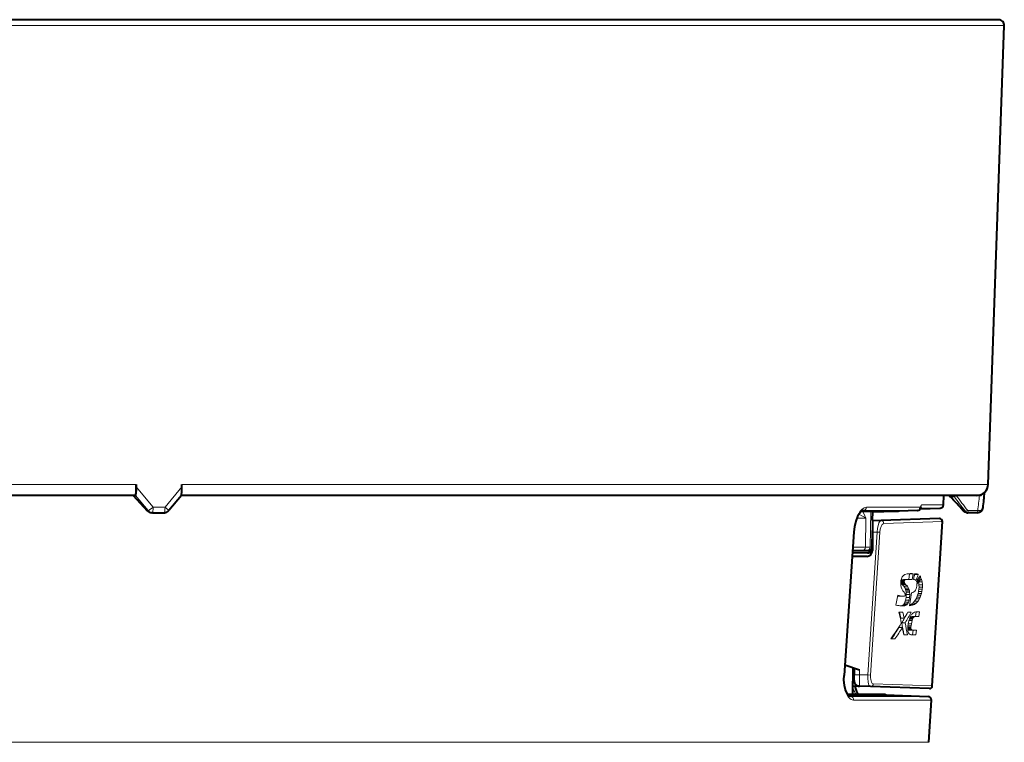
# Model space of a CAD drawing. Extents: x 30 to 577, y 14 to 398.
# Drawn here: x 140 to 183, y 339 to 371 of the extents above; entities that cross this region are included whole.
import ezdxf

# ---------------------------------------------------------------- set-up
doc = ezdxf.new("R2010")
doc.units = 0

msp = doc.modelspace()

# ---------------------------------------------------------------- linework, layer by layer
at = {"color": 7, "lineweight": 40}
for p, q in [((161.461868, 370.713257), (101.188416, 370.713257)), ((182.670654, 370.713257), (161.461868, 370.713257)), ((182.223526, 350.495819), (182.920502, 370.454529)), ((145.145187, 350.387604), (145.145584, 350.495819)), ((147.134232, 350.387604), (147.134628, 350.495819)), ((145.093338, 350.013245), (102.470261, 350.013245)), ((145.011429, 350.013245), (145.622177, 349.347839)), ((145.118698, 350.013245), (145.093338, 350.013245)), ((147.109848, 350.014526), (146.560272, 349.353394)), ((161.007935, 350.013245), (147.108994, 350.013245)), ((181.723831, 350.013245), (161.007935, 350.013245)), ((180.269653, 349.599243), (180.294983, 350.013245)), ((180.55864, 349.966034), (180.572296, 349.95282)), ((181.839233, 350.013245), (181.725342, 350.013245)), ((145.855087, 349.263245), (145.812332, 349.263245)), ((145.855087, 349.263245), (146.368073, 349.263245)), ((176.72171, 349.333832), (178.306061, 349.335083)), ((176.78891, 349.358063), (176.780914, 349.357788)), ((177.18721, 348.908356), (177.195007, 349.334198)), ((179.121643, 349.357361), (177.194183, 349.28952)), ((177.194275, 349.294647), (178.160217, 349.328369)), ((178.306061, 349.335083), (178.310455, 349.334961)), ((179.121613, 349.357361), (179.149994, 349.358368)), ((179.260681, 349.428314), (180.125168, 349.458496)), ((181.285339, 349.263245), (181.339249, 349.263245)), ((181.746017, 349.263245), (181.339249, 349.263245)), ((177.55629, 348.921265), (177.179535, 348.908112)), ((177.179535, 348.908112), (177.179535, 348.408661)), ((180.096375, 349.009949), (177.55629, 348.921265)), ((179.787994, 341.724121), (180.22551, 348.877411)), ((176.373611, 348.431183), (175.947861, 342.175842)), ((177.166199, 347.760498), (177.179535, 348.488892)), ((177.179535, 348.408661), (177.179535, 347.611084)), ((177.030853, 347.511963), (176.310623, 347.505676)), ((176.317993, 347.613251), (176.740829, 347.613251)), ((176.740829, 347.613251), (176.937958, 347.613251)), ((176.937958, 347.613251), (177.016235, 347.613251)), ((176.931717, 347.361084), (176.300415, 347.355591)), ((175.979889, 342.646484), (176.625168, 342.431366)), ((176.330414, 341.363251), (176.340561, 342.526245)), ((176.379532, 342.513245), (176.379532, 342.213074)), ((176.379532, 341.962982), (176.379532, 342.213074)), ((176.333099, 341.722961), (176.428345, 341.719635)), ((176.620819, 341.712921), (176.428345, 341.719635)), ((177.099243, 341.696228), (176.620819, 341.712921)), ((179.658859, 341.606842), (177.099243, 341.696228)), ((176.101959, 341.363251), (177.754639, 341.363251)), ((176.16391, 341.294525), (177.754639, 341.293182)), ((176.330399, 341.363251), (176.488266, 341.363251)), ((176.827606, 341.365662), (176.896179, 341.363251)), ((177.754639, 341.363251), (177.754639, 341.293182)), ((177.754639, 341.333282), (179.605896, 341.268616)), ((179.638016, 339.272095), (179.750397, 341.109558))]:
    msp.add_line(p, q, dxfattribs=at)
at = {"color": 7, "lineweight": 13}
for p, q in [((161.58165, 370.454529), (100.938568, 370.454529)), ((182.920502, 370.454529), (161.58165, 370.454529)), ((145.145493, 350.495819), (101.97316, 350.495819)), ((145.145187, 350.387604), (145.879608, 349.504517)), ((147.134232, 350.387604), (146.395798, 349.504517)), ((161.247498, 350.495819), (147.13472, 350.495819)), ((182.223526, 350.495819), (161.247498, 350.495819)), ((145.012268, 350.013306), (145.618118, 349.35321)), ((145.118698, 350.013245), (145.664093, 349.35321)), ((180.746277, 349.95282), (180.572296, 349.95282)), ((145.664093, 349.35321), (145.618118, 349.35321)), ((145.618118, 349.35321), (145.622177, 349.347839)), ((145.879608, 349.504517), (146.395798, 349.504517)), ((176.78891, 349.358063), (176.781784, 349.35791)), ((179.149994, 349.358368), (176.78891, 349.358063)), ((179.274826, 349.499115), (176.920349, 349.49881)), ((177.079239, 347.760651), (177.108154, 349.334137)), ((178.160706, 349.334961), (178.160217, 349.328369)), ((180.125168, 349.458496), (179.271896, 349.458405)), ((180.269653, 349.599243), (179.320724, 349.599121)), ((181.136795, 349.347168), (181.132538, 349.352814)), ((181.171143, 349.316833), (181.224899, 349.316833)), ((181.766098, 349.35321), (181.328735, 349.35321)), ((176.896393, 349.017609), (176.505035, 349.018555)), ((176.896393, 349.017609), (176.881317, 347.760651)), ((180.22551, 348.877411), (177.677124, 348.788696)), ((176.358658, 348.43219), (175.932587, 342.17688)), ((176.373459, 348.431183), (176.358658, 348.43219)), ((177.388458, 348.415955), (176.979279, 342.200989)), ((177.506638, 348.408203), (177.09726, 342.193207)), ((177.388458, 348.415955), (177.179535, 348.408661)), ((177.388458, 348.415955), (177.506638, 348.408203)), ((176.317444, 347.605072), (177.111176, 347.610596)), ((176.327988, 347.760132), (176.881317, 347.760651)), ((176.881317, 347.760651), (177.079239, 347.760651)), ((177.079239, 347.760651), (177.166199, 347.760498)), ((177.179535, 347.661957), (177.126465, 347.66156)), ((178.412079, 346.255615), (178.562088, 346.255615)), ((178.412125, 346.263916), (178.562134, 346.263916)), ((178.415741, 346.253784), (178.412903, 346.168091)), ((178.414673, 346.2388), (178.564667, 346.2388)), ((178.414673, 346.2388), (178.420441, 346.221741)), ((178.415741, 346.253784), (178.424484, 346.318085)), ((178.416168, 346.289856), (178.566162, 346.289856)), ((178.420441, 346.221741), (178.57045, 346.221741)), ((178.420441, 346.221741), (178.439713, 346.187195)), ((178.421066, 346.303833), (178.571075, 346.303833)), ((178.422913, 346.30658), (178.435242, 346.324951)), ((178.424484, 346.318085), (178.439819, 346.380951)), ((178.46431, 346.343018), (178.435242, 346.324951)), ((178.435242, 346.324951), (178.585251, 346.324951)), ((178.439819, 346.380951), (178.457062, 346.426025)), ((178.457062, 346.426025), (178.480194, 346.468109)), ((178.530334, 346.353394), (178.46431, 346.343018)), ((178.46431, 346.343018), (178.614319, 346.343018)), ((178.480194, 346.468109), (178.529602, 346.525116)), ((178.597748, 346.569031), (178.529602, 346.525116)), ((178.530334, 346.353394), (178.680328, 346.353394)), ((178.562134, 346.263916), (178.562088, 346.255615)), ((178.562088, 346.255615), (178.564667, 346.2388)), ((178.562134, 346.263916), (178.566162, 346.289856)), ((178.564667, 346.2388), (178.57045, 346.221741)), ((178.566162, 346.289856), (178.571075, 346.303833)), ((178.57045, 346.221741), (178.589722, 346.187195)), ((178.571075, 346.303833), (178.585251, 346.324951)), ((178.614319, 346.343018), (178.585251, 346.324951)), ((178.686584, 346.596252), (178.597748, 346.569031)), ((178.680328, 346.353394), (178.614319, 346.343018)), ((178.739929, 346.358917), (178.889923, 346.358917)), ((178.759842, 346.35907), (178.797516, 346.607178)), ((178.797516, 346.607147), (178.786926, 346.608032)), ((178.797516, 346.607178), (178.94751, 346.607178)), ((178.909821, 346.358887), (178.889923, 346.358917)), ((178.909851, 346.35907), (178.94751, 346.607178)), ((178.971848, 346.358826), (179.009018, 346.607452)), ((178.991394, 346.489136), (179.028442, 346.57666)), ((179.007919, 346.600159), (179.126099, 346.600159)), ((179.01506, 346.607574), (179.009033, 346.607544)), ((179.028442, 346.57666), (179.178436, 346.57666)), ((179.106796, 346.228119), (179.095703, 346.267517)), ((179.106827, 346.228241), (179.108978, 346.220093)), ((179.195313, 346.25351), (179.196198, 346.249634)), ((179.196198, 346.249634), (179.346191, 346.249634)), ((179.196198, 346.249634), (179.208054, 346.12561)), ((179.213501, 346.458466), (179.280762, 346.458466)), ((179.297119, 346.366699), (179.319382, 346.366699)), ((179.313232, 346.385193), (179.319382, 346.366699)), ((179.319382, 346.366699), (179.346191, 346.249634)), ((179.346191, 346.249634), (179.358063, 346.12561)), ((178.412903, 346.168091), (178.420349, 346.091248)), ((178.420349, 346.091248), (178.435379, 346.023529)), ((178.435379, 346.023529), (178.458939, 345.956696)), ((178.439713, 346.187195), (178.589722, 346.187195)), ((178.439713, 346.187195), (178.475601, 346.141937)), ((178.458939, 345.956696), (178.476349, 345.919495)), ((178.475601, 346.141937), (178.62561, 346.141937)), ((178.475601, 346.141937), (178.551392, 346.059967)), ((178.476349, 345.919495), (178.509949, 345.863434)), ((178.509949, 345.863434), (178.555481, 345.808838)), ((178.551392, 346.059967), (178.605148, 345.978668)), ((178.551392, 346.059967), (178.701385, 346.059967)), ((178.555481, 345.808838), (178.596161, 345.753784)), ((178.589722, 346.187195), (178.62561, 346.141937)), ((178.605148, 345.978668), (178.755142, 345.978668)), ((178.605148, 345.978668), (178.62616, 345.926666)), ((178.62561, 346.141937), (178.701385, 346.059967)), ((178.62616, 345.926666), (178.776154, 345.926666)), ((178.62616, 345.926666), (178.640961, 345.869659)), ((178.640961, 345.869659), (178.790955, 345.869659)), ((178.640961, 345.869659), (178.65033, 345.803009)), ((178.65033, 345.803009), (178.800339, 345.803009)), ((178.65033, 345.803009), (178.653061, 345.699432)), ((178.701385, 346.059967), (178.755142, 345.978668)), ((178.755142, 345.978668), (178.776154, 345.926666)), ((178.776154, 345.926666), (178.790955, 345.869659)), ((178.790955, 345.869659), (178.800339, 345.803009)), ((178.800339, 345.803009), (178.80307, 345.699432)), ((179.053864, 345.894501), (179.080231, 345.945496)), ((179.080231, 345.945496), (179.100311, 346.001617)), ((179.100311, 346.001617), (179.113235, 346.060425)), ((179.113235, 346.060425), (179.118698, 346.120941)), ((179.117096, 346.170563), (179.118378, 346.151398)), ((179.118713, 346.120941), (179.118362, 346.151398)), ((179.165726, 345.749207), (179.186142, 345.833984)), ((179.186142, 345.833984), (179.200714, 345.931274)), ((179.186142, 345.833984), (179.336136, 345.833984)), ((179.200714, 345.931274), (179.208252, 346.028931)), ((179.200714, 345.931274), (179.350708, 345.931274)), ((179.208054, 346.12561), (179.358063, 346.12561)), ((179.208054, 346.12561), (179.208252, 346.028931)), ((179.208252, 346.028931), (179.358246, 346.028931)), ((179.31572, 345.749207), (179.336136, 345.833984)), ((179.336136, 345.833984), (179.350708, 345.931274)), ((179.350708, 345.931274), (179.358246, 346.028931)), ((179.358063, 346.12561), (179.358246, 346.028931)), ((178.207138, 345.237244), (178.285339, 345.674469)), ((178.356796, 345.626953), (178.50679, 345.626953)), ((178.579941, 345.63028), (178.50679, 345.626953)), ((178.564972, 345.298218), (178.597, 345.363098)), ((178.598999, 345.643951), (178.579941, 345.63028)), ((178.596161, 345.753784), (178.607208, 345.726471)), ((178.597, 345.363098), (178.623184, 345.453766)), ((178.597, 345.363098), (178.747009, 345.363098)), ((178.598999, 345.643951), (178.607239, 345.661926)), ((178.607208, 345.726471), (178.61026, 345.711731)), ((178.607239, 345.661926), (178.611115, 345.687988)), ((178.61026, 345.711731), (178.611115, 345.687988)), ((178.623184, 345.453766), (178.643219, 345.574554)), ((178.623184, 345.453766), (178.773193, 345.453766)), ((178.643219, 345.574554), (178.653061, 345.699432)), ((178.643219, 345.574554), (178.793213, 345.574554)), ((178.653061, 345.699432), (178.80307, 345.699432)), ((178.714966, 345.298218), (178.747009, 345.363098)), ((178.747009, 345.363098), (178.773193, 345.453766)), ((178.773193, 345.453766), (178.793213, 345.574554)), ((178.793213, 345.574554), (178.80307, 345.699432)), ((178.797089, 345.213257), (178.882965, 345.771942)), ((179.018845, 345.408722), (178.938202, 345.320496)), ((179.018845, 345.408722), (179.081299, 345.514069)), ((179.018845, 345.408722), (179.168854, 345.408722)), ((179.081299, 345.514069), (179.113556, 345.587585)), ((179.081299, 345.514069), (179.231293, 345.514069)), ((179.168854, 345.408722), (179.088196, 345.320496)), ((179.113556, 345.587585), (179.143631, 345.67276)), ((179.113556, 345.587585), (179.263565, 345.587585)), ((179.143631, 345.67276), (179.165726, 345.749207)), ((179.143631, 345.67276), (179.293625, 345.67276)), ((179.165726, 345.749207), (179.31572, 345.749207)), ((179.168854, 345.408722), (179.231293, 345.514069)), ((179.231293, 345.514069), (179.263565, 345.587585)), ((179.263565, 345.587585), (179.293625, 345.67276)), ((179.293625, 345.67276), (179.31572, 345.749207)), ((178.510025, 344.940155), (178.334732, 344.940155)), ((178.360016, 344.940155), (178.415665, 344.667999)), ((178.435059, 345.21521), (178.379791, 345.213318)), ((178.492706, 345.232391), (178.435059, 345.21521)), ((178.435059, 345.21521), (178.585052, 345.21521)), ((178.585052, 345.21521), (178.44931, 345.210602)), ((178.531036, 345.258057), (178.492706, 345.232391)), ((178.492706, 345.232391), (178.6427, 345.232391)), ((178.510025, 344.940155), (178.565674, 344.667999)), ((178.531036, 345.258057), (178.564972, 345.298218)), ((178.531036, 345.258057), (178.681046, 345.258057)), ((178.564972, 345.298218), (178.714966, 345.298218)), ((178.6427, 345.232391), (178.585052, 345.21521)), ((178.681046, 345.258057), (178.6427, 345.232391)), ((178.681046, 345.258057), (178.714966, 345.298218)), ((178.874512, 344.940155), (178.726486, 344.940155)), ((178.925629, 345.235992), (178.797089, 345.213257)), ((178.800613, 345.235992), (178.925629, 345.235992)), ((178.855377, 345.2659), (178.802399, 345.245911)), ((178.938202, 345.320496), (178.855377, 345.2659)), ((178.855377, 345.2659), (179.005371, 345.2659)), ((179.005371, 345.2659), (178.925629, 345.235992)), ((178.938202, 345.320496), (179.088196, 345.320496)), ((179.088196, 345.320496), (179.005371, 345.2659)), ((179.048813, 344.740509), (179.081177, 344.942078)), ((179.071732, 344.942078), (179.069977, 344.942078)), ((179.071899, 344.942078), (179.231186, 344.942078)), ((179.198822, 344.740509), (179.231186, 344.942078)), ((178.415665, 344.667999), (178.565674, 344.667999)), ((178.741058, 344.428741), (178.768417, 344.552765)), ((178.768417, 344.552765), (178.790588, 344.629852)), ((178.773178, 344.569305), (178.908569, 344.569305)), ((178.789001, 344.624329), (178.92627, 344.624329)), ((178.790588, 344.629852), (178.815018, 344.698059)), ((178.803925, 344.666992), (178.944794, 344.666992)), ((178.815018, 344.698059), (178.843155, 344.760376)), ((178.837662, 344.722137), (178.815033, 344.699158)), ((178.815033, 344.699158), (178.965027, 344.699158)), ((178.889679, 344.740509), (178.837662, 344.722137)), ((178.837662, 344.722137), (178.987671, 344.722137)), ((178.843155, 344.760376), (178.873611, 344.812805)), ((178.875519, 344.421265), (178.908569, 344.569305)), ((178.889679, 344.740509), (179.039673, 344.740509)), ((178.908569, 344.569305), (178.92627, 344.624329)), ((178.92627, 344.624329), (178.944794, 344.666992)), ((178.944794, 344.666992), (178.965027, 344.699158)), ((178.987671, 344.722137), (178.965027, 344.699158)), ((179.039673, 344.740509), (178.987671, 344.722137)), ((179.198822, 344.740509), (179.039673, 344.740509)), ((178.330933, 344.262238), (178.480927, 344.262238)), ((178.455475, 344.467468), (178.605469, 344.467468)), ((178.480927, 344.262238), (178.544464, 343.949249)), ((178.723053, 344.305115), (178.718857, 344.198761)), ((178.718857, 344.198761), (178.728439, 344.109741)), ((178.719315, 344.194489), (178.721451, 344.188629)), ((178.719345, 344.211121), (178.86322, 344.211121)), ((178.720612, 344.243225), (178.858658, 344.243225)), ((178.721451, 344.188629), (178.87146, 344.188629)), ((178.721451, 344.188629), (178.755753, 344.15799)), ((178.722244, 344.284546), (178.858429, 344.284546)), ((178.723053, 344.305115), (178.741058, 344.428741)), ((178.728439, 344.109741), (178.751556, 344.038055)), ((178.728989, 344.345856), (178.8638, 344.345856)), ((178.739822, 344.420227), (178.875336, 344.420227)), ((178.739975, 344.421265), (178.875519, 344.421265)), ((178.755753, 344.15799), (178.905762, 344.15799)), ((178.755753, 344.15799), (178.787659, 344.15274)), ((178.787659, 344.15274), (178.937653, 344.15274)), ((178.858429, 344.284546), (178.8638, 344.345856)), ((178.858429, 344.284546), (178.858658, 344.243225)), ((178.858658, 344.243225), (178.86322, 344.211121)), ((178.86322, 344.211121), (178.87146, 344.188629)), ((178.8638, 344.345856), (178.875336, 344.420227)), ((178.87146, 344.188629), (178.905762, 344.15799)), ((178.875366, 344.42041), (178.875519, 344.421265)), ((178.905762, 344.15799), (178.937653, 344.15274)), ((178.919403, 343.951172), (178.952866, 344.15274)), ((178.937653, 344.15274), (179.102875, 344.15274)), ((179.069412, 343.951172), (179.102875, 344.15274)), ((177.976105, 343.771515), (178.163513, 343.771515)), ((178.544464, 343.949249), (178.703613, 343.949249)), ((178.876114, 343.951172), (178.897034, 343.951172)), ((178.886261, 343.950867), (178.897034, 343.951172)), ((179.069412, 343.951172), (178.897034, 343.951172)), ((176.625168, 342.431366), (176.625168, 342.213348)), ((175.947708, 342.175842), (175.932587, 342.17688)), ((176.379654, 342.213074), (176.625168, 342.213348)), ((176.979279, 342.200989), (176.625168, 342.213348)), ((176.979263, 342.200989), (177.09726, 342.193207)), ((176.43074, 341.811188), (176.428345, 341.719635)), ((179.787994, 341.724121), (177.21991, 341.813507)), ((176.228287, 341.269135), (176.219543, 341.26944)), ((176.220947, 341.269287), (176.228287, 341.269135)), ((176.228287, 341.269135), (179.605927, 341.268616)), ((176.359344, 341.110077), (179.750397, 341.109558)), ((179.638016, 339.272095), (123.85112, 339.272095))]:
    msp.add_line(p, q, dxfattribs=at)
at = {"color": 7, "lineweight": 40}
for points in [[(145.145584, 350.495819), (145.139282, 350.274628), (145.123291, 350.103516), (145.108856, 350.035828), (145.100998, 350.018677), (145.09761, 350.014923), (145.095901, 350.013855), (145.093338, 350.013245)], [(145.118698, 350.013245), (145.120056, 350.013794), (145.120956, 350.014709), (145.122696, 350.017822), (145.126572, 350.031281), (145.130188, 350.052704), (145.139236, 350.159302), (145.145187, 350.387604)], [(147.109848, 350.014526), (147.11174, 350.017822), (147.115616, 350.031281), (147.119232, 350.052704), (147.128281, 350.159302), (147.134232, 350.387604)], [(181.839233, 350.013245), (181.914078, 350.031281), (181.948547, 350.052704), (181.985687, 350.087311)], [(176.781784, 349.35791), (176.746185, 349.347931), (176.6922, 349.31076), (176.615601, 349.223511), (176.538162, 349.091858), (176.458679, 348.890961), (176.399155, 348.644104), (176.373611, 348.431183)], [(181.285339, 349.263245), (181.218155, 349.2789), (181.159271, 349.323792), (181.136795, 349.347168)], [(176.964218, 347.511383), (177.013306, 347.519226), (177.057404, 347.54126), (177.09201, 347.575287), (177.113693, 347.617889), (177.120453, 347.661499)], [(176.220947, 341.269287), (176.180679, 341.282898), (176.131378, 341.325684), (176.06839, 341.419525), (176.010559, 341.560211), (175.966583, 341.745453), (175.943787, 341.991211), (175.947861, 342.175842)], [(176.558228, 341.363312), (176.501968, 341.480774), (176.450912, 341.661713), (176.440231, 341.719635)]]:
    msp.add_lwpolyline(points, dxfattribs=at)
at = {"color": 7, "lineweight": 13}
for points in [[(176.920349, 349.49881), (176.871841, 349.493164), (176.823273, 349.476654), (176.728119, 349.413391), (176.638641, 349.314545), (176.583954, 349.2323), (176.533691, 349.138397), (176.483582, 349.021667), (176.440552, 348.894287), (176.381134, 348.630646), (176.358658, 348.43219)], [(176.745453, 349.333801), (176.800735, 349.232025), (176.896393, 349.017609)], [(179.274826, 349.499115), (179.270309, 349.457977), (179.255249, 349.42099), (179.231125, 349.391144), (179.198303, 349.369507), (179.149994, 349.358368)], [(179.320724, 349.599121), (179.314743, 349.597443), (179.31073, 349.594452), (179.302856, 349.584656), (179.292786, 349.564087), (179.274826, 349.499115)], [(181.132538, 349.352814), (181.164093, 349.32135), (181.169601, 349.317352), (181.171143, 349.316833)], [(181.224899, 349.316833), (181.225449, 349.317291), (181.225403, 349.318085), (181.224304, 349.320801), (181.202301, 349.352814)], [(176.594437, 349.192261), (176.751144, 349.116821), (176.875107, 349.03537), (176.896393, 349.017609)], [(177.388458, 348.415955), (177.405106, 348.591675), (177.439941, 348.750458), (177.463547, 348.816528), (177.490646, 348.869263), (177.511826, 348.896973), (177.533905, 348.914673), (177.55629, 348.921265)], [(177.506638, 348.408203), (177.525223, 348.542633), (177.561295, 348.661346), (177.610977, 348.748169), (177.643646, 348.777679), (177.677124, 348.788696)], [(175.932587, 342.17688), (175.927582, 342.030457), (175.932632, 341.885956), (175.954956, 341.70105), (175.994568, 341.530945), (176.050156, 341.382111), (176.122803, 341.256531), (176.207535, 341.166992), (176.253235, 341.137329), (176.300476, 341.118347), (176.359344, 341.110077)], [(176.620819, 341.712921), (176.620575, 341.713745), (176.620193, 341.720306), (176.619781, 341.774597), (176.625168, 342.213348)], [(177.099243, 341.696228), (177.074432, 341.704498), (177.051331, 341.727051), (177.030731, 341.76239), (177.009232, 341.821747), (176.993057, 341.894043), (176.977142, 342.062378), (176.979263, 342.200989)], [(177.21991, 341.813507), (177.197754, 341.818787), (177.176712, 341.832825), (177.140015, 341.88501), (177.119385, 341.940002), (177.104858, 342.005676), (177.095932, 342.096924), (177.09726, 342.193207)]]:
    msp.add_lwpolyline(points, dxfattribs=at)
at = {"color": 7, "lineweight": 40}
for centre, radius, start, end in [((182.670654, 370.463257), 0.25, 358, 90.000003), ((181.723831, 350.513245), 0.5, 269.999997, 358), ((123.074692, 356.348328), 59.31812, 353.35515, 354.002713), ((180.689468, 350.090332), 0.180458, 205.287869, 223.537465), ((77.559242, 253.162399), 141.349982, 42.880573, 43.223862), ((180.865997, 350.027344), 0.14104, 185.726535, 211.905216), ((145.813782, 349.522156), 0.258961, 222.292745, 269.681437), ((146.368073, 349.513245), 0.25, 269.999997, 320.244508), ((178.011963, 354.764618), 5.43812, 271.562192, 273.148011), ((179.145691, 349.487915), 0.129677, 271.900013, 351.59408), ((179.563309, 349.42392), 0.292527, 161.045629, 171.148927), ((180.119934, 349.608398), 0.15, 272, 356.499997), ((181.746017, 349.513245), 0.25, 269.999997, 353.358405), ((180.100739, 348.88504), 0.125, 356.500007, 91.999991), ((176.929535, 347.611084), 0.25, 270.500001, 360), ((177.016235, 347.763245), 0.15, 269.999997, 358.951502), ((177.029541, 347.661957), 0.15, 270.500001, 360), ((176.629654, 341.96283), 0.250123, 180.011388, 228.568009), ((176.629532, 341.962769), 0.25, 228.579415, 267.999995), ((179.663223, 341.73175), 0.125, 268.000009, 356.499994), ((179.600677, 341.118713), 0.15, 356.499978, 88.000164)]:
    msp.add_arc(centre, radius, start, end, dxfattribs=at)
at = {"color": 7, "lineweight": 13}
for centre, radius, start, end in [((77.071014, 252.74704), 141.991116, 42.872169, 43.203412), ((93.611786, 283.252808), 109.73291, 37.039959, 37.433453), ((94.067581, 283.522644), 109.307675, 37.031213, 37.465845), ((123.09417, 356.188324), 59.06872, 353.355145, 353.999302), ((145.813995, 349.520966), 0.257825, 220.579515, 269.630771), ((179.170914, 349.486023), 0.104726, 350.603683, 7.189122), ((179.169006, 349.60791), 0.151949, 318.566706, 356.692484), ((181.285461, 349.411957), 0.148699, 219.758786, 269.952671), ((178.745422, 342.065277), 4.293664, 90.073284, 92.871359), ((178.895416, 342.065277), 4.293664, 90.073284, 92.871359), ((178.867935, 345.4758), 1.135112, 90.232318, 99.192706), ((178.864258, 345.676758), 0.934115, 84.886527, 90.056802), ((178.972, 346.252594), 0.105967, 67.327142, 90.090755), ((178.935318, 346.443939), 0.162033, 54.928562, 63.999398), ((178.961273, 346.226166), 0.134537, 39.742788, 67.437586), ((179.016846, 345.837341), 0.770199, 81.845064, 90.132385), ((163.223877, 353.275696), 17.303913, 336.270284, 337.223322), ((171.335632, 351.184692), 9.186825, 327.639141, 329.476318), ((173.325043, 350.569641), 7.236891, 323.056535, 325.383153), ((175.086487, 350.051483), 5.59527, 316.083984, 319.061444), ((179.093094, 346.457642), 0.146329, 54.338099, 76.952729), ((178.95929, 346.330292), 0.346007, 21.729451, 33.026564), ((178.843918, 346.008484), 0.239741, 279.382219, 305.77841), ((178.797516, 346.045807), 0.297539, 308.884702, 329.419546), ((178.408142, 346.378845), 0.753647, 260.099775, 266.09261), ((178.569321, 346.455902), 0.831415, 250.030109, 265.686316), ((178.467194, 346.47818), 1.267824, 258.164591, 269.192136), ((137.800186, 335.842285), 41.542988, 11.976511, 12.650242), ((166.62587, 351.907654), 13.963208, 328.769619, 330.066747), ((166.843582, 351.475006), 13.691151, 329.21423, 331.490476), ((179.077637, 344.741547), 0.200879, 92.186093, 124.095221), ((166.659088, 351.494873), 13.730974, 329.216624, 331.200326), ((179.153336, 344.638763), 0.329082, 124.977627, 148.10824), ((165.756378, 352.45282), 14.989532, 324.608787, 327.789299), ((165.854309, 351.985077), 14.673397, 325.960919, 328.24309), ((166.004303, 351.985077), 14.673397, 325.960919, 328.24309), ((137.565826, 336.454773), 41.667332, 10.361897, 11.087133), ((137.715836, 336.454773), 41.667332, 10.361897, 11.087133), ((178.887482, 344.145203), 0.194375, 248.934075, 269.639234)]:
    msp.add_arc(centre, radius, start, end, dxfattribs=at)
for centre, major_axis, ratio, start_param, end_param in [((145.855087, 349.513245), (0.19278, 0.15918), 0.089471, 3.22230461, 4.765806593), ((145.855087, 349.513245), (0, -0.25), 0.994522, 5.407127258, 6.283185309), ((145.855087, 349.513245), (0, -0.25), 0.098115, 0, 1.535889742), ((146.368073, 349.513245), (0, -0.25), 0.110937, 0, 1.535889843), ((146.368073, 349.513245), (0.1922, -0.159882), 0.04433, 0.000048287, 1.463033866), ((176.783691, 349.507965), (0.000015, -0.149994), 0.912787, 0.038080534, 1.509574212), ((181.316681, 349.449249), (0.119751, 0.090332), 0.590775, 3.232972607, 4.385121995), ((181.339249, 349.413269), (0, 0.149994), 0.995182, 2.268928028, 3.141592654), ((181.254272, 349.516876), (0.085724, -0.25351), 0.090932, 6.252475216, 7.121774655), ((181.746017, 349.513245), (0, -0.25), 0.104528, 0, 0.876058051), ((181.746017, 349.513245), (0.248322, -0.028931), 0.634141, 4.866841135, 6.283270988), ((177.560638, 348.796326), (0.004364, -0.124939), 0.93324, 1.477127082, 3.141592654), ((176.740829, 347.763245), (0, -0.149994), 0.936711, 6.283185307, 7.836528341), ((176.937958, 347.763245), (0, 0.149994), 0.942016, 3.141592654, 4.694935688), ((178.867432, 344.787262), (-0.029022, -0.828186), 0.2586, 5.851948494, 6.185252041), ((176.679993, 342.075714), (-0.017502, -0.806854), 0.504302, 5.305254085, 5.805496539), ((177.103607, 341.821136), (-0.004364, -0.124939), 0.932237, 6.283184551, 7.825432509), ((176.223053, 341.119263), (-0.000031, -0.149994), 0.91034, 1.50985192, 3.103417981)]:
    msp.add_ellipse(centre, major_axis=major_axis, ratio=ratio, start_param=start_param, end_param=end_param, dxfattribs=at)

doc.saveas('drawing.dxf')
